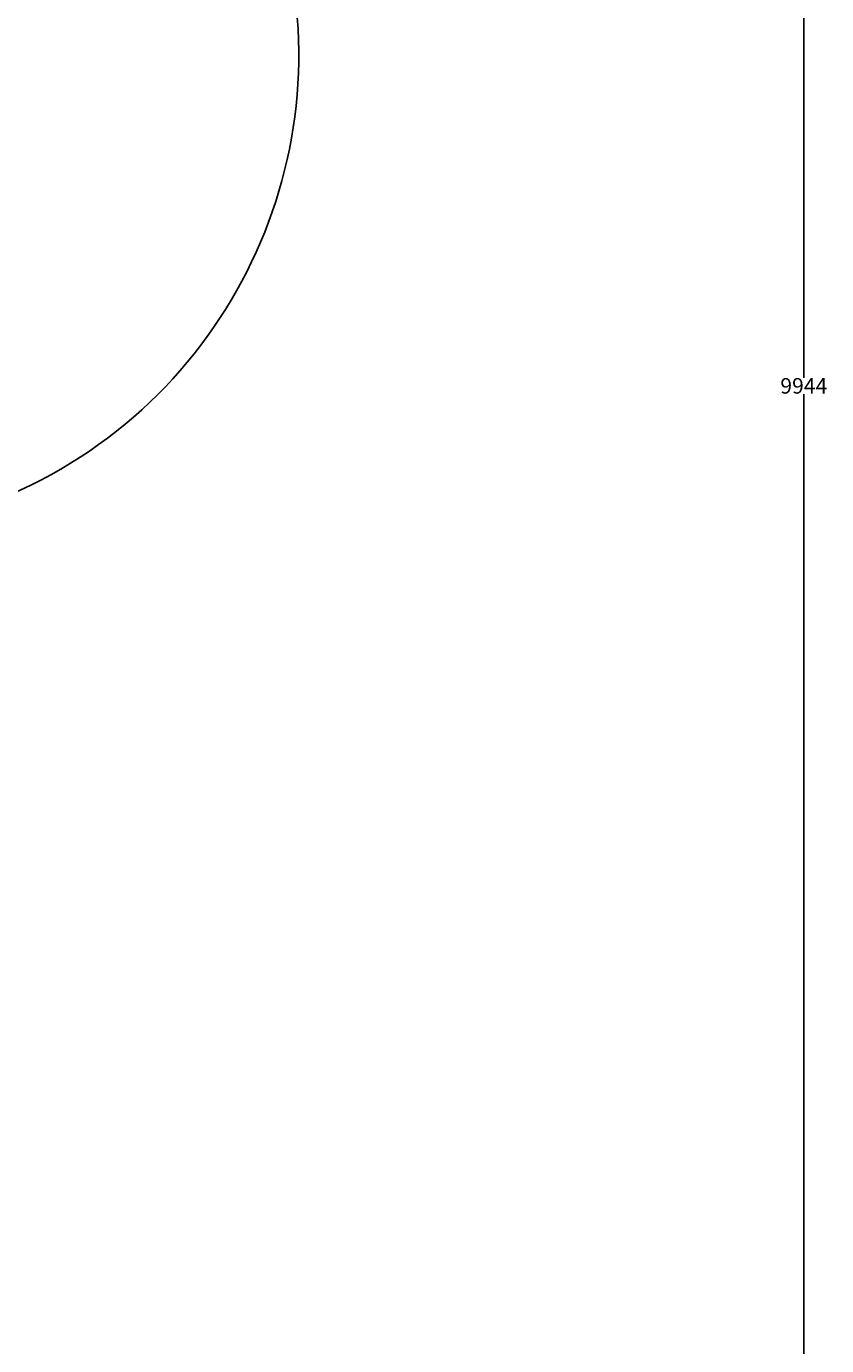
# Model space of a CAD drawing. Units: millimetres. Extents: x -8638 to 9009, y -7470 to 7689.
# Drawn here: x 6170 to 9009, y -2486 to 2191 of the extents above; entities that cross this region are included whole.
import ezdxf

# ---------------------------------------------------------------- set-up
doc = ezdxf.new("R2010")
doc.units = ezdxf.units.MM
doc.header["$PDSIZE"] = -1
doc.dimstyles.new('ISO-25', dxfattribs={"dimtxt": 2.5, "dimasz": 2.5, "dimexe": 1.25, "dimexo": 0.625, "dimtad": 1, "dimtxsty": 'Standard', "dimcen": 2.5, "dimadec": 0, "dimazin": 0, "dimtfac": 1, "dimtmove": 0, "dimatfit": 3, "dimfxl": 1, "dimarcsym": 0})

# ---------------------------------------------------------------- blocks, each defined once
blk = doc.blocks.new('*D3')
at = {"color": 0, "lineweight": -2, "transparency": 16777216}
for p, q in [((208.4, 5888.9), (8929.2, 5888.9)), ((8928.2, 5885.6), (8928.2, 946)), ((8928.2, -4051.6), (8928.2, 888)), ((-3022.6, -4054.9), (8929.2, -4054.9))]:
    blk.add_line(p, q, dxfattribs=at)
at = {"color": 0, "transparency": 16777216}
for points in [[(8927.7, 5885.6), (8928.8, 5885.6), (8928.2, 5888.9)], [(8927.7, -4051.6), (8928.8, -4051.6), (8928.2, -4054.9)]]:
    blk.add_solid(points, dxfattribs=at)
at = {"layer": 'Defpoints', "color": 0, "transparency": 16777216}
for p in [(208.4, 5888.9), (8928.2, 5888.9), (-3022.6, -4054.9)]:
    blk.add_point(p, dxfattribs=at)
at = {"color": 0, "transparency": 16777216, "insert": (8928.2, 917), "char_height": 5, "attachment_point": 5}
blk.add_mtext('{\\H11x;9944}', dxfattribs=at)

msp = doc.modelspace()

# ---------------------------------------------------------------- linework, layer by layer
at = {"color": 7, "linetype": 'Continuous', "lineweight": 25}
msp.add_arc((5436.2, 2090.7), 1700, 293.3947, 102.6053, dxfattribs=at)

# ---------------------------------------------------------------- dimensions: what is measured, and where the dimension line sits
dim = msp.add_linear_dim(base=(8928.2, 5888.9), p1=(-3022.6, -4054.9), p2=(208.4, 5888.9), angle=90, text='{\\H11x;<>}', dimstyle='ISO-25', override={"dimtxt": 5, "dimasz": 3.302, "dimexe": 1, "dimexo": 0, "dimgap": 1.524, "dimtih": 1, "dimtoh": 1, "dimdec": 0, "dimzin": 0, "dimadec": 2, "dimtzin": 0})
dim.commit()
dim.dimension.update_dxf_attribs({"geometry": '*D3', "text_midpoint": (8928.2, 917)})

doc.saveas('drawing.dxf')
